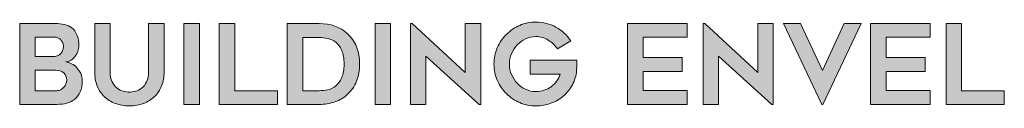
# Model space of a CAD drawing. Units: inches. Extents: x 8796.3 to 8822.3, y 1220.1 to 1253.1.
# Drawn here: x 8801.3 to 8803.3, y 1222.8 to 1223 of the extents above; entities that cross this region are included whole.
import ezdxf

# ---------------------------------------------------------------- set-up
doc = ezdxf.new("R2010")
doc.units = ezdxf.units.IN
doc.header["$MEASUREMENT"] = 0
doc.layers.add('DETAIL', color=7, linetype='Continuous')
doc.layers.add('Layer 1', color=7, linetype='Continuous')

# ---------------------------------------------------------------- blocks, each defined once
blk = doc.blocks.new('block 3')
at = {"layer": 'Layer 1', "true_color": 0x00adef}
h = blk.add_hatch(color=140, dxfattribs=at)
h.dxf.hatch_style = 2
edge = h.paths.add_edge_path()
edge.add_spline(control_points=[(4.1426, -4.7234), (4.1426, -4.728), (4.1416, -4.7328), (4.1398, -4.738), (4.1379, -4.7432), (4.1354, -4.7479), (4.1322, -4.7523), (4.129, -4.7566), (4.1251, -4.7603), (4.1206, -4.7633), (4.116, -4.7663), (4.1111, -4.7679), (4.1057, -4.7681), (4.1113, -4.7686), (4.1168, -4.7702), (4.1223, -4.7729), (4.1278, -4.7757), (4.1327, -4.7795), (4.137, -4.7842), (4.1413, -4.789), (4.1449, -4.7944), (4.1477, -4.8006), (4.1505, -4.8068), (4.1519, -4.8134), (4.1519, -4.8204), (4.1519, -4.8327), (4.15, -4.8432), (4.1463, -4.8517), (4.1426, -4.8603), (4.1375, -4.8672), (4.1311, -4.8724), (4.1247, -4.8777), (4.1172, -4.8815), (4.1086, -4.8837), (4.1001, -4.886), (4.0909, -4.8871), (4.0812, -4.8871), (4.0812, -4.8871), (3.9765, -4.8871), (3.9765, -4.8871), (3.9765, -4.8871), (3.9765, -4.6603), (3.9765, -4.6603), (3.9765, -4.6603), (4.0763, -4.6603), (4.0763, -4.6603), (4.0854, -4.6603), (4.0939, -4.6612), (4.102, -4.663), (4.11, -4.6647), (4.1171, -4.6679), (4.1231, -4.6726), (4.129, -4.6772), (4.1338, -4.6837), (4.1373, -4.6919), (4.1408, -4.7), (4.1426, -4.7106), (4.1426, -4.7234)], knot_values=[0, 0, 0, 0, 1, 1, 1, 2, 2, 2, 3, 3, 3, 4, 4, 4, 5, 5, 5, 6, 6, 6, 7, 7, 7, 8, 8, 8, 9, 9, 9, 10, 10, 10, 11, 11, 11, 12, 12, 12, 13, 13, 13, 14, 14, 14, 15, 15, 15, 16, 16, 16, 17, 17, 17, 18, 18, 18, 19, 19, 19, 19], degree=3, periodic=0)
edge = h.paths.add_edge_path()
edge.add_spline(control_points=[(4.0199, -4.7526), (4.0199, -4.7526), (4.0732, -4.7526), (4.0732, -4.7526), (4.0775, -4.7526), (4.0813, -4.7518), (4.0845, -4.7502), (4.0877, -4.7485), (4.0904, -4.7463), (4.0925, -4.7436), (4.0947, -4.7409), (4.0964, -4.7378), (4.0975, -4.7344), (4.0986, -4.731), (4.0992, -4.7276), (4.0992, -4.7243), (4.0992, -4.721), (4.0986, -4.7177), (4.0973, -4.7146), (4.0961, -4.7115), (4.0944, -4.7088), (4.0924, -4.7065), (4.0903, -4.7042), (4.0879, -4.7024), (4.0851, -4.7009), (4.0823, -4.6995), (4.0794, -4.6987), (4.0763, -4.6987), (4.0763, -4.6987), (4.0199, -4.6987), (4.0199, -4.6987), (4.0199, -4.6987), (4.0199, -4.7526), (4.0199, -4.7526)], knot_values=[0, 0, 0, 0, 1, 1, 1, 2, 2, 2, 3, 3, 3, 4, 4, 4, 5, 5, 5, 6, 6, 6, 7, 7, 7, 8, 8, 8, 9, 9, 9, 10, 10, 10, 11, 11, 11, 11], degree=3, periodic=0)
edge = h.paths.add_edge_path()
edge.add_spline(control_points=[(4.0812, -4.8487), (4.0849, -4.8487), (4.0885, -4.8478), (4.0918, -4.8461), (4.0951, -4.8443), (4.098, -4.8419), (4.1004, -4.8389), (4.1029, -4.836), (4.1049, -4.8326), (4.1063, -4.829), (4.1078, -4.8254), (4.1085, -4.8217), (4.1085, -4.818), (4.1085, -4.8104), (4.1057, -4.804), (4.1, -4.7988), (4.0943, -4.7937), (4.0865, -4.7911), (4.0766, -4.7911), (4.0766, -4.7911), (4.0199, -4.7911), (4.0199, -4.7911), (4.0199, -4.7911), (4.0199, -4.8487), (4.0199, -4.8487), (4.0199, -4.8487), (4.0812, -4.8487), (4.0812, -4.8487)], knot_values=[0, 0, 0, 0, 1, 1, 1, 2, 2, 2, 3, 3, 3, 4, 4, 4, 5, 5, 5, 6, 6, 6, 7, 7, 7, 8, 8, 8, 9, 9, 9, 9], degree=3, periodic=0)
h = blk.add_hatch(color=140, dxfattribs=at)
h.dxf.hatch_style = 2
edge = h.paths.add_edge_path()
edge.add_spline(control_points=[(4.2842, -4.8912), (4.2695, -4.8912), (4.2562, -4.8889), (4.2442, -4.8843), (4.2322, -4.8798), (4.222, -4.8734), (4.2135, -4.8651), (4.2051, -4.8569), (4.1985, -4.8469), (4.1939, -4.8351), (4.1892, -4.8233), (4.1869, -4.8102), (4.1869, -4.7957), (4.1869, -4.7957), (4.1869, -4.6606), (4.1869, -4.6606), (4.1869, -4.6606), (4.2303, -4.6606), (4.2303, -4.6606), (4.2303, -4.6606), (4.2303, -4.7955), (4.2303, -4.7955), (4.2303, -4.8068), (4.2321, -4.8162), (4.2358, -4.8237), (4.2396, -4.8311), (4.2442, -4.837), (4.2496, -4.8413), (4.2551, -4.8456), (4.261, -4.8486), (4.2673, -4.8503), (4.2736, -4.8519), (4.2792, -4.8527), (4.2842, -4.8527), (4.2891, -4.8527), (4.2948, -4.8519), (4.3011, -4.8503), (4.3074, -4.8486), (4.3133, -4.8456), (4.3187, -4.8413), (4.3242, -4.837), (4.3288, -4.8311), (4.3325, -4.8237), (4.3362, -4.8162), (4.3381, -4.8068), (4.3381, -4.7955), (4.3381, -4.7955), (4.3381, -4.6606), (4.3381, -4.6606), (4.3381, -4.6606), (4.3815, -4.6606), (4.3815, -4.6606), (4.3815, -4.6606), (4.3815, -4.7957), (4.3815, -4.7957), (4.3815, -4.8102), (4.3792, -4.8233), (4.3747, -4.8351), (4.3701, -4.8469), (4.3636, -4.8569), (4.3551, -4.8651), (4.3467, -4.8734), (4.3364, -4.8798), (4.3245, -4.8843), (4.3125, -4.8889), (4.2991, -4.8912), (4.2842, -4.8912)], knot_values=[0, 0, 0, 0, 1, 1, 1, 2, 2, 2, 3, 3, 3, 4, 4, 4, 5, 5, 5, 6, 6, 6, 7, 7, 7, 8, 8, 8, 9, 9, 9, 10, 10, 10, 11, 11, 11, 12, 12, 12, 13, 13, 13, 14, 14, 14, 15, 15, 15, 16, 16, 16, 17, 17, 17, 18, 18, 18, 19, 19, 19, 20, 20, 20, 21, 21, 21, 22, 22, 22, 22], degree=3, periodic=0)
h = blk.add_hatch(color=140, dxfattribs=at)
h.dxf.hatch_style = 2
h.paths.add_polyline_path([(4.4806, -4.8871), (4.4373, -4.8871), (4.4373, -4.6606), (4.4806, -4.6606)])
h = blk.add_hatch(color=140, dxfattribs=at)
h.dxf.hatch_style = 2
h.paths.add_polyline_path([(4.6997, -4.8487), (4.6997, -4.8871), (4.5364, -4.8871), (4.5364, -4.6603), (4.5798, -4.6603), (4.5798, -4.8487)])
h = blk.add_hatch(color=140, dxfattribs=at)
h.dxf.hatch_style = 2
edge = h.paths.add_edge_path()
edge.add_spline(control_points=[(4.8164, -4.8871), (4.8164, -4.8871), (4.727, -4.8871), (4.727, -4.8871), (4.727, -4.8871), (4.727, -4.6603), (4.727, -4.6603), (4.727, -4.6603), (4.8164, -4.6603), (4.8164, -4.6603), (4.8488, -4.6603), (4.8754, -4.6698), (4.8962, -4.6888), (4.9074, -4.6989), (4.9158, -4.7112), (4.9214, -4.7255), (4.9271, -4.7399), (4.9299, -4.756), (4.9299, -4.7737), (4.9299, -4.7917), (4.9271, -4.8079), (4.9214, -4.8222), (4.9158, -4.8366), (4.9074, -4.8488), (4.8962, -4.8589), (4.8861, -4.8682), (4.8743, -4.8753), (4.8608, -4.88), (4.8473, -4.8848), (4.8325, -4.8871), (4.8164, -4.8871)], knot_values=[0, 0, 0, 0, 1, 1, 1, 2, 2, 2, 3, 3, 3, 4, 4, 4, 5, 5, 5, 6, 6, 6, 7, 7, 7, 8, 8, 8, 9, 9, 9, 10, 10, 10, 10], degree=3, periodic=0)
edge = h.paths.add_edge_path()
edge.add_spline(control_points=[(4.7704, -4.8487), (4.7704, -4.8487), (4.8165, -4.8487), (4.8165, -4.8487), (4.8246, -4.8487), (4.8327, -4.8478), (4.841, -4.8459), (4.8493, -4.8441), (4.8568, -4.8404), (4.8635, -4.8349), (4.8702, -4.8294), (4.8757, -4.8218), (4.8801, -4.8121), (4.8844, -4.8024), (4.8866, -4.7897), (4.8866, -4.774), (4.8866, -4.7583), (4.8844, -4.7456), (4.8801, -4.7358), (4.8757, -4.726), (4.8701, -4.7184), (4.8633, -4.713), (4.8565, -4.7076), (4.849, -4.704), (4.8407, -4.7021), (4.8324, -4.7003), (4.8244, -4.6993), (4.8165, -4.6993), (4.8165, -4.6993), (4.7704, -4.6993), (4.7704, -4.6993), (4.7704, -4.6993), (4.7704, -4.8487), (4.7704, -4.8487)], knot_values=[0, 0, 0, 0, 1, 1, 1, 2, 2, 2, 3, 3, 3, 4, 4, 4, 5, 5, 5, 6, 6, 6, 7, 7, 7, 8, 8, 8, 9, 9, 9, 10, 10, 10, 11, 11, 11, 11], degree=3, periodic=0)
h = blk.add_hatch(color=140, dxfattribs=at)
h.dxf.hatch_style = 2
h.paths.add_polyline_path([(5.017, -4.8871), (4.9736, -4.8871), (4.9736, -4.6606), (5.017, -4.6606)])
h = blk.add_hatch(color=140, dxfattribs=at)
h.dxf.hatch_style = 2
h.paths.add_polyline_path([(5.2652, -4.8871), (5.1162, -4.7523), (5.1162, -4.8871), (5.0728, -4.8871), (5.0728, -4.6606), (5.0774, -4.6606), (5.2265, -4.7976), (5.2265, -4.6606), (5.2699, -4.6606), (5.2699, -4.8871)])
h = blk.add_hatch(color=140, dxfattribs=at)
h.dxf.hatch_style = 2
edge = h.paths.add_edge_path()
edge.add_spline(control_points=[(5.5398, -4.7632), (5.5396, -4.7675), (5.5395, -4.7715), (5.5395, -4.7753), (5.5392, -4.7786), (5.5391, -4.7818), (5.5391, -4.785), (5.5391, -4.7882), (5.539, -4.7907), (5.5388, -4.7923), (5.5376, -4.8066), (5.5337, -4.8198), (5.5272, -4.832), (5.5207, -4.8442), (5.5123, -4.8546), (5.5021, -4.8634), (5.4919, -4.8722), (5.4801, -4.8791), (5.4668, -4.884), (5.4535, -4.889), (5.4395, -4.8915), (5.4248, -4.8915), (5.4087, -4.8915), (5.3935, -4.8884), (5.3792, -4.8822), (5.365, -4.876), (5.3525, -4.8676), (5.3418, -4.8569), (5.3311, -4.8463), (5.3227, -4.8338), (5.3164, -4.8196), (5.3102, -4.8053), (5.307, -4.7901), (5.307, -4.774), (5.307, -4.7579), (5.3102, -4.7427), (5.3164, -4.7283), (5.3227, -4.714), (5.3311, -4.7015), (5.3418, -4.6908), (5.3525, -4.6802), (5.365, -4.6718), (5.3792, -4.6656), (5.3935, -4.6594), (5.4087, -4.6563), (5.4248, -4.6563), (5.4452, -4.6563), (5.464, -4.661), (5.481, -4.6705), (5.4981, -4.68), (5.5119, -4.6927), (5.5224, -4.7086), (5.5224, -4.7086), (5.4852, -4.7313), (5.4852, -4.7313), (5.4786, -4.7216), (5.47, -4.7134), (5.4593, -4.7068), (5.4487, -4.7002), (5.4372, -4.6969), (5.4248, -4.6969), (5.4145, -4.6969), (5.4048, -4.699), (5.3958, -4.7032), (5.3868, -4.7075), (5.379, -4.7131), (5.3723, -4.7201), (5.3656, -4.7271), (5.3602, -4.7354), (5.3563, -4.7447), (5.3524, -4.7541), (5.3504, -4.7639), (5.3504, -4.774), (5.3504, -4.7844), (5.3524, -4.7942), (5.3563, -4.8035), (5.3602, -4.8128), (5.3656, -4.8209), (5.3723, -4.8279), (5.379, -4.835), (5.3868, -4.8406), (5.3958, -4.8448), (5.4048, -4.8491), (5.4145, -4.8512), (5.4248, -4.8512), (5.4326, -4.8512), (5.4402, -4.85), (5.4474, -4.8476), (5.4546, -4.8453), (5.4613, -4.8419), (5.4673, -4.8375), (5.4732, -4.8332), (5.4785, -4.8281), (5.4829, -4.8221), (5.4873, -4.8161), (5.4906, -4.8095), (5.4927, -4.8022), (5.4927, -4.8022), (5.409, -4.8022), (5.409, -4.8022), (5.409, -4.8022), (5.409, -4.7632), (5.409, -4.7632), (5.409, -4.7632), (5.5398, -4.7632), (5.5398, -4.7632)], knot_values=[0, 0, 0, 0, 1, 1, 1, 2, 2, 2, 3, 3, 3, 4, 4, 4, 5, 5, 5, 6, 6, 6, 7, 7, 7, 8, 8, 8, 9, 9, 9, 10, 10, 10, 11, 11, 11, 12, 12, 12, 13, 13, 13, 14, 14, 14, 15, 15, 15, 16, 16, 16, 17, 17, 17, 18, 18, 18, 19, 19, 19, 20, 20, 20, 21, 21, 21, 22, 22, 22, 23, 23, 23, 24, 24, 24, 25, 25, 25, 26, 26, 26, 27, 27, 27, 28, 28, 28, 29, 29, 29, 30, 30, 30, 31, 31, 31, 32, 32, 32, 33, 33, 33, 34, 34, 34, 35, 35, 35, 35], degree=3, periodic=0)
h = blk.add_hatch(color=140, dxfattribs=at)
h.dxf.hatch_style = 2
h.paths.add_polyline_path([(5.7254, -4.6987), (5.7254, -4.7554), (5.8351, -4.7554), (5.8351, -4.7948), (5.7254, -4.7948), (5.7254, -4.8481), (5.849, -4.8481), (5.849, -4.8871), (5.682, -4.8871), (5.682, -4.6603), (5.849, -4.6603), (5.849, -4.6987)])
h = blk.add_hatch(color=140, dxfattribs=at)
h.dxf.hatch_style = 2
h.paths.add_polyline_path([(6.0861, -4.8871), (5.937, -4.7523), (5.937, -4.8871), (5.8936, -4.8871), (5.8936, -4.6606), (5.8983, -4.6606), (6.0473, -4.7976), (6.0473, -4.6606), (6.0907, -4.6606), (6.0907, -4.8871)])
h = blk.add_hatch(color=140, dxfattribs=at)
h.dxf.hatch_style = 2
h.paths.add_polyline_path([(6.3374, -4.6606), (6.2295, -4.8871), (6.227, -4.8871), (6.1195, -4.6606), (6.1672, -4.6606), (6.2283, -4.792), (6.2893, -4.6606)])
h = blk.add_hatch(color=140, dxfattribs=at)
h.dxf.hatch_style = 2
h.paths.add_polyline_path([(6.4071, -4.6987), (6.4071, -4.7554), (6.5168, -4.7554), (6.5168, -4.7948), (6.4071, -4.7948), (6.4071, -4.8481), (6.5307, -4.8481), (6.5307, -4.8871), (6.3637, -4.8871), (6.3637, -4.6603), (6.5307, -4.6603), (6.5307, -4.6987)])
h = blk.add_hatch(color=140, dxfattribs=at)
h.dxf.hatch_style = 2
h.paths.add_polyline_path([(6.7386, -4.8487), (6.7386, -4.8871), (6.5753, -4.8871), (6.5753, -4.6603), (6.6187, -4.6603), (6.6187, -4.8487)])
at = {"layer": 'Layer 1', "lineweight": 0}
for points in [[(4.4806, -4.8871), (4.4373, -4.8871), (4.4373, -4.6606), (4.4806, -4.6606), (4.4806, -4.8871)], [(4.6997, -4.8487), (4.6997, -4.8871), (4.5364, -4.8871), (4.5364, -4.6603), (4.5798, -4.6603), (4.5798, -4.8487), (4.6997, -4.8487)], [(5.017, -4.8871), (4.9736, -4.8871), (4.9736, -4.6606), (5.017, -4.6606), (5.017, -4.8871)], [(5.2652, -4.8871), (5.1162, -4.7523), (5.1162, -4.8871), (5.0728, -4.8871), (5.0728, -4.6606), (5.0774, -4.6606), (5.2265, -4.7976), (5.2265, -4.6606), (5.2699, -4.6606), (5.2699, -4.8871), (5.2652, -4.8871)], [(5.7254, -4.6987), (5.7254, -4.7554), (5.8351, -4.7554), (5.8351, -4.7948), (5.7254, -4.7948), (5.7254, -4.8481), (5.849, -4.8481), (5.849, -4.8871), (5.682, -4.8871), (5.682, -4.6603), (5.849, -4.6603), (5.849, -4.6987), (5.7254, -4.6987)], [(6.0861, -4.8871), (5.937, -4.7523), (5.937, -4.8871), (5.8936, -4.8871), (5.8936, -4.6606), (5.8983, -4.6606), (6.0473, -4.7976), (6.0473, -4.6606), (6.0907, -4.6606), (6.0907, -4.8871), (6.0861, -4.8871)], [(6.3374, -4.6606), (6.2295, -4.8871), (6.227, -4.8871), (6.1195, -4.6606), (6.1672, -4.6606), (6.2283, -4.792), (6.2893, -4.6606), (6.3374, -4.6606)], [(6.4071, -4.6987), (6.4071, -4.7554), (6.5168, -4.7554), (6.5168, -4.7948), (6.4071, -4.7948), (6.4071, -4.8481), (6.5307, -4.8481), (6.5307, -4.8871), (6.3637, -4.8871), (6.3637, -4.6603), (6.5307, -4.6603), (6.5307, -4.6987), (6.4071, -4.6987)], [(6.7386, -4.8487), (6.7386, -4.8871), (6.5753, -4.8871), (6.5753, -4.6603), (6.6187, -4.6603), (6.6187, -4.8487), (6.7386, -4.8487)]]:
    blk.add_lwpolyline(points, dxfattribs=at)
for points, knots in [([(4.1426, -4.7234), (4.1426, -4.728), (4.1416, -4.7328), (4.1398, -4.738), (4.1379, -4.7432), (4.1354, -4.7479), (4.1322, -4.7523), (4.129, -4.7566), (4.1251, -4.7603), (4.1206, -4.7633), (4.116, -4.7663), (4.1111, -4.7679), (4.1057, -4.7681), (4.1113, -4.7686), (4.1168, -4.7702), (4.1223, -4.7729), (4.1278, -4.7757), (4.1327, -4.7795), (4.137, -4.7842), (4.1413, -4.789), (4.1449, -4.7944), (4.1477, -4.8006), (4.1505, -4.8068), (4.1519, -4.8134), (4.1519, -4.8204), (4.1519, -4.8327), (4.15, -4.8432), (4.1463, -4.8517), (4.1426, -4.8603), (4.1375, -4.8672), (4.1311, -4.8724), (4.1247, -4.8777), (4.1172, -4.8815), (4.1086, -4.8837), (4.1001, -4.886), (4.0909, -4.8871), (4.0812, -4.8871), (4.0812, -4.8871), (3.9765, -4.8871), (3.9765, -4.8871), (3.9765, -4.8871), (3.9765, -4.6603), (3.9765, -4.6603), (3.9765, -4.6603), (4.0763, -4.6603), (4.0763, -4.6603), (4.0854, -4.6603), (4.0939, -4.6612), (4.102, -4.663), (4.11, -4.6647), (4.1171, -4.6679), (4.1231, -4.6726), (4.129, -4.6772), (4.1338, -4.6837), (4.1373, -4.6919), (4.1408, -4.7), (4.1426, -4.7106), (4.1426, -4.7234)], [0, 0, 0, 0, 1, 1, 1, 2, 2, 2, 3, 3, 3, 4, 4, 4, 5, 5, 5, 6, 6, 6, 7, 7, 7, 8, 8, 8, 9, 9, 9, 10, 10, 10, 11, 11, 11, 12, 12, 12, 13, 13, 13, 14, 14, 14, 15, 15, 15, 16, 16, 16, 17, 17, 17, 18, 18, 18, 19, 19, 19, 19]), ([(4.2842, -4.8912), (4.2695, -4.8912), (4.2562, -4.8889), (4.2442, -4.8843), (4.2322, -4.8798), (4.222, -4.8734), (4.2135, -4.8651), (4.2051, -4.8569), (4.1985, -4.8469), (4.1939, -4.8351), (4.1892, -4.8233), (4.1869, -4.8102), (4.1869, -4.7957), (4.1869, -4.7957), (4.1869, -4.6606), (4.1869, -4.6606), (4.1869, -4.6606), (4.2303, -4.6606), (4.2303, -4.6606), (4.2303, -4.6606), (4.2303, -4.7955), (4.2303, -4.7955), (4.2303, -4.8068), (4.2321, -4.8162), (4.2358, -4.8237), (4.2396, -4.8311), (4.2442, -4.837), (4.2496, -4.8413), (4.2551, -4.8456), (4.261, -4.8486), (4.2673, -4.8503), (4.2736, -4.8519), (4.2792, -4.8527), (4.2842, -4.8527), (4.2891, -4.8527), (4.2948, -4.8519), (4.3011, -4.8503), (4.3074, -4.8486), (4.3133, -4.8456), (4.3187, -4.8413), (4.3242, -4.837), (4.3288, -4.8311), (4.3325, -4.8237), (4.3362, -4.8162), (4.3381, -4.8068), (4.3381, -4.7955), (4.3381, -4.7955), (4.3381, -4.6606), (4.3381, -4.6606), (4.3381, -4.6606), (4.3815, -4.6606), (4.3815, -4.6606), (4.3815, -4.6606), (4.3815, -4.7957), (4.3815, -4.7957), (4.3815, -4.8102), (4.3792, -4.8233), (4.3747, -4.8351), (4.3701, -4.8469), (4.3636, -4.8569), (4.3551, -4.8651), (4.3467, -4.8734), (4.3364, -4.8798), (4.3245, -4.8843), (4.3125, -4.8889), (4.2991, -4.8912), (4.2842, -4.8912)], [0, 0, 0, 0, 1, 1, 1, 2, 2, 2, 3, 3, 3, 4, 4, 4, 5, 5, 5, 6, 6, 6, 7, 7, 7, 8, 8, 8, 9, 9, 9, 10, 10, 10, 11, 11, 11, 12, 12, 12, 13, 13, 13, 14, 14, 14, 15, 15, 15, 16, 16, 16, 17, 17, 17, 18, 18, 18, 19, 19, 19, 20, 20, 20, 21, 21, 21, 22, 22, 22, 22]), ([(4.8164, -4.8871), (4.8164, -4.8871), (4.727, -4.8871), (4.727, -4.8871), (4.727, -4.8871), (4.727, -4.6603), (4.727, -4.6603), (4.727, -4.6603), (4.8164, -4.6603), (4.8164, -4.6603), (4.8488, -4.6603), (4.8754, -4.6698), (4.8962, -4.6888), (4.9074, -4.6989), (4.9158, -4.7112), (4.9214, -4.7255), (4.9271, -4.7399), (4.9299, -4.756), (4.9299, -4.7737), (4.9299, -4.7917), (4.9271, -4.8079), (4.9214, -4.8222), (4.9158, -4.8366), (4.9074, -4.8488), (4.8962, -4.8589), (4.8861, -4.8682), (4.8743, -4.8753), (4.8608, -4.88), (4.8473, -4.8848), (4.8325, -4.8871), (4.8164, -4.8871)], [0, 0, 0, 0, 1, 1, 1, 2, 2, 2, 3, 3, 3, 4, 4, 4, 5, 5, 5, 6, 6, 6, 7, 7, 7, 8, 8, 8, 9, 9, 9, 10, 10, 10, 10]), ([(5.5398, -4.7632), (5.5396, -4.7675), (5.5395, -4.7715), (5.5395, -4.7753), (5.5392, -4.7786), (5.5391, -4.7818), (5.5391, -4.785), (5.5391, -4.7882), (5.539, -4.7907), (5.5388, -4.7923), (5.5376, -4.8066), (5.5337, -4.8198), (5.5272, -4.832), (5.5207, -4.8442), (5.5123, -4.8546), (5.5021, -4.8634), (5.4919, -4.8722), (5.4801, -4.8791), (5.4668, -4.884), (5.4535, -4.889), (5.4395, -4.8915), (5.4248, -4.8915), (5.4087, -4.8915), (5.3935, -4.8884), (5.3792, -4.8822), (5.365, -4.876), (5.3525, -4.8676), (5.3418, -4.8569), (5.3311, -4.8463), (5.3227, -4.8338), (5.3164, -4.8196), (5.3102, -4.8053), (5.307, -4.7901), (5.307, -4.774), (5.307, -4.7579), (5.3102, -4.7427), (5.3164, -4.7283), (5.3227, -4.714), (5.3311, -4.7015), (5.3418, -4.6908), (5.3525, -4.6802), (5.365, -4.6718), (5.3792, -4.6656), (5.3935, -4.6594), (5.4087, -4.6563), (5.4248, -4.6563), (5.4452, -4.6563), (5.464, -4.661), (5.481, -4.6705), (5.4981, -4.68), (5.5119, -4.6927), (5.5224, -4.7086), (5.5224, -4.7086), (5.4852, -4.7313), (5.4852, -4.7313), (5.4786, -4.7216), (5.47, -4.7134), (5.4593, -4.7068), (5.4487, -4.7002), (5.4372, -4.6969), (5.4248, -4.6969), (5.4145, -4.6969), (5.4048, -4.699), (5.3958, -4.7032), (5.3868, -4.7075), (5.379, -4.7131), (5.3723, -4.7201), (5.3656, -4.7271), (5.3602, -4.7354), (5.3563, -4.7447), (5.3524, -4.7541), (5.3504, -4.7639), (5.3504, -4.774), (5.3504, -4.7844), (5.3524, -4.7942), (5.3563, -4.8035), (5.3602, -4.8128), (5.3656, -4.8209), (5.3723, -4.8279), (5.379, -4.835), (5.3868, -4.8406), (5.3958, -4.8448), (5.4048, -4.8491), (5.4145, -4.8512), (5.4248, -4.8512), (5.4326, -4.8512), (5.4402, -4.85), (5.4474, -4.8476), (5.4546, -4.8453), (5.4613, -4.8419), (5.4673, -4.8375), (5.4732, -4.8332), (5.4785, -4.8281), (5.4829, -4.8221), (5.4873, -4.8161), (5.4906, -4.8095), (5.4927, -4.8022), (5.4927, -4.8022), (5.409, -4.8022), (5.409, -4.8022), (5.409, -4.8022), (5.409, -4.7632), (5.409, -4.7632), (5.409, -4.7632), (5.5398, -4.7632), (5.5398, -4.7632)], [0, 0, 0, 0, 1, 1, 1, 2, 2, 2, 3, 3, 3, 4, 4, 4, 5, 5, 5, 6, 6, 6, 7, 7, 7, 8, 8, 8, 9, 9, 9, 10, 10, 10, 11, 11, 11, 12, 12, 12, 13, 13, 13, 14, 14, 14, 15, 15, 15, 16, 16, 16, 17, 17, 17, 18, 18, 18, 19, 19, 19, 20, 20, 20, 21, 21, 21, 22, 22, 22, 23, 23, 23, 24, 24, 24, 25, 25, 25, 26, 26, 26, 27, 27, 27, 28, 28, 28, 29, 29, 29, 30, 30, 30, 31, 31, 31, 32, 32, 32, 33, 33, 33, 34, 34, 34, 35, 35, 35, 35]), ([(4.0199, -4.7526), (4.0199, -4.7526), (4.0732, -4.7526), (4.0732, -4.7526), (4.0775, -4.7526), (4.0813, -4.7518), (4.0845, -4.7502), (4.0877, -4.7485), (4.0904, -4.7463), (4.0925, -4.7436), (4.0947, -4.7409), (4.0964, -4.7378), (4.0975, -4.7344), (4.0986, -4.731), (4.0992, -4.7276), (4.0992, -4.7243), (4.0992, -4.721), (4.0986, -4.7177), (4.0973, -4.7146), (4.0961, -4.7115), (4.0944, -4.7088), (4.0924, -4.7065), (4.0903, -4.7042), (4.0879, -4.7024), (4.0851, -4.7009), (4.0823, -4.6995), (4.0794, -4.6987), (4.0763, -4.6987), (4.0763, -4.6987), (4.0199, -4.6987), (4.0199, -4.6987), (4.0199, -4.6987), (4.0199, -4.7526), (4.0199, -4.7526)], [0, 0, 0, 0, 1, 1, 1, 2, 2, 2, 3, 3, 3, 4, 4, 4, 5, 5, 5, 6, 6, 6, 7, 7, 7, 8, 8, 8, 9, 9, 9, 10, 10, 10, 11, 11, 11, 11]), ([(4.7704, -4.8487), (4.7704, -4.8487), (4.8165, -4.8487), (4.8165, -4.8487), (4.8246, -4.8487), (4.8327, -4.8478), (4.841, -4.8459), (4.8493, -4.8441), (4.8568, -4.8404), (4.8635, -4.8349), (4.8702, -4.8294), (4.8757, -4.8218), (4.8801, -4.8121), (4.8844, -4.8024), (4.8866, -4.7897), (4.8866, -4.774), (4.8866, -4.7583), (4.8844, -4.7456), (4.8801, -4.7358), (4.8757, -4.726), (4.8701, -4.7184), (4.8633, -4.713), (4.8565, -4.7076), (4.849, -4.704), (4.8407, -4.7021), (4.8324, -4.7003), (4.8244, -4.6993), (4.8165, -4.6993), (4.8165, -4.6993), (4.7704, -4.6993), (4.7704, -4.6993), (4.7704, -4.6993), (4.7704, -4.8487), (4.7704, -4.8487)], [0, 0, 0, 0, 1, 1, 1, 2, 2, 2, 3, 3, 3, 4, 4, 4, 5, 5, 5, 6, 6, 6, 7, 7, 7, 8, 8, 8, 9, 9, 9, 10, 10, 10, 11, 11, 11, 11]), ([(4.0812, -4.8487), (4.0849, -4.8487), (4.0885, -4.8478), (4.0918, -4.8461), (4.0951, -4.8443), (4.098, -4.8419), (4.1004, -4.8389), (4.1029, -4.836), (4.1049, -4.8326), (4.1063, -4.829), (4.1078, -4.8254), (4.1085, -4.8217), (4.1085, -4.818), (4.1085, -4.8104), (4.1057, -4.804), (4.1, -4.7988), (4.0943, -4.7937), (4.0865, -4.7911), (4.0766, -4.7911), (4.0766, -4.7911), (4.0199, -4.7911), (4.0199, -4.7911), (4.0199, -4.7911), (4.0199, -4.8487), (4.0199, -4.8487), (4.0199, -4.8487), (4.0812, -4.8487), (4.0812, -4.8487)], [0, 0, 0, 0, 1, 1, 1, 2, 2, 2, 3, 3, 3, 4, 4, 4, 5, 5, 5, 6, 6, 6, 7, 7, 7, 8, 8, 8, 9, 9, 9, 9])]:
    blk.add_open_spline(points, degree=3, knots=knots, dxfattribs=at)
blk = doc.blocks.new('NVELOP TITLE 2.0')
at = {"layer": 'Layer 1', "xscale": 0.7188515072160965, "yscale": 0.7188515072160965, "zscale": 0.7188515072160965}
blk.add_blockref('block 3', (-11676.3281, -2278.0869), dxfattribs=at)

msp = doc.modelspace()

# ---------------------------------------------------------------- block references
at = {"layer": 'DETAIL', "linetype": 'Continuous', "lineweight": 100, "ltscale": 12}
msp.add_blockref('NVELOP TITLE 2.0', (20474.7637, 3504.426), dxfattribs=at)

doc.saveas('drawing.dxf')
